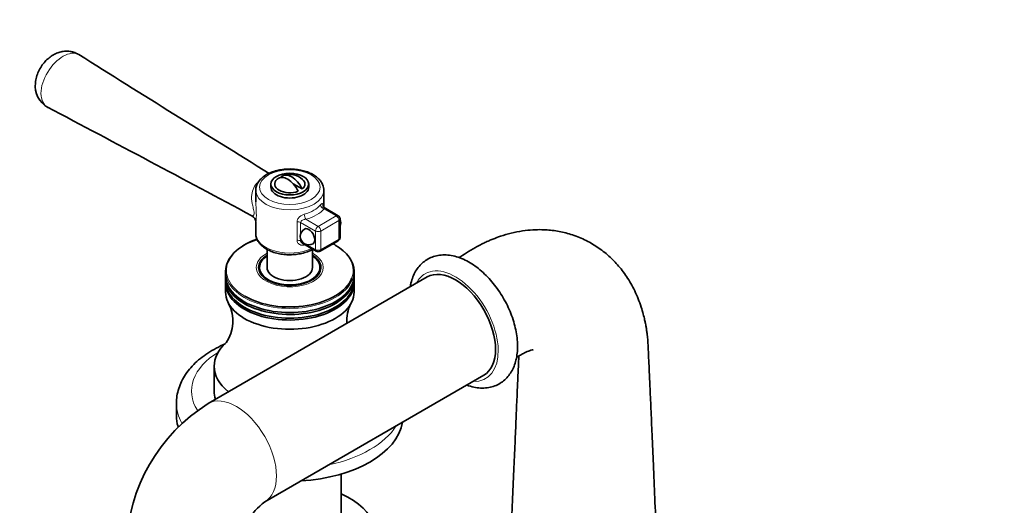
# Model space of a CAD drawing. Units: millimetres. Extents: x 0 to 1528, y 0 to 1675.
# Drawn here: x 150 to 410, y 355 to 484 of the extents above; entities that cross this region are included whole.
import ezdxf
from ezdxf import colors
from ezdxf.entities.mleader import LeaderData, LeaderLine
from ezdxf.math import Vec2, Vec3

# ---------------------------------------------------------------- set-up
doc = ezdxf.new("R2010")
doc.units = ezdxf.units.MM
doc.layers.add('DV7_Défaut', color=7, linetype='Continuous')
doc.layers.add('Défaut', color=7, linetype='Continuous')

# ---------------------------------------------------------------- blocks, each defined once
blk = doc.blocks.new('_DOT')
at = {"color": 0}
blk.add_line((0, 0), (-1, 0), dxfattribs=at)
at = {"color": 0, "const_width": 0.333}
blk.add_lwpolyline([(-0.1665, 0, 1), (0.1665, 0, 1)], format="xyb", close=True, dxfattribs=at)
blk = doc.blocks.new('SE6')
at = {"layer": 'DV7_Défaut', "color": 7, "linetype": 'Continuous', "lineweight": 35}
for p, q in [((219.4, 442.05), (219.13, 442.21)), ((224.69, 439), (222.3, 440.38)), ((212.38, 438.66), (212.38, 435.64)), ((216.38, 440.3), (216.38, 439.48)), ((226.38, 439.48), (226.38, 440.3)), ((230.38, 434.15), (230.38, 438.66)), ((234.18, 431.94), (230.49, 434.07)), ((212.38, 430.21), (212.38, 427.23)), ((234.68, 426.17), (234.68, 431.07)), ((229.38, 422.53), (234.18, 425.31)), ((215.38, 423.03), (215.38, 418.25)), ((224.68, 424.67), (228.38, 422.53)), ((227.38, 418.25), (227.38, 423.02)), ((204.38, 417.24), (204.38, 416.13)), ((213.38, 418.25), (213.38, 417.09)), ((229.38, 417.09), (229.38, 418.25)), ((238.38, 416.13), (238.38, 417.24)), ((257.72, 415.73), (199.74, 382.25)), ((204.38, 415.64), (204.38, 414.66)), ((238.38, 414.66), (238.38, 415.64)), ((204.38, 414.17), (204.38, 411.72)), ((238.38, 411.72), (238.38, 414.17)), ((201.38, 392.12), (201.38, 385.59)), ((214.74, 356.27), (272.72, 389.75)), ((191.38, 382.33), (191.38, 379.06)), ((234.98, 347.36), (234.98, 363.62))]:
    blk.add_line(p, q, dxfattribs=at)
at = {"layer": 'DV7_Défaut', "color": 7, "linetype": 'Continuous', "lineweight": 18}
for p, q in [((233.68, 431.89), (230.43, 433.76)), ((223.3, 425.42), (223.3, 430.32)), ((224.22, 430.17), (224.22, 427.01)), ((228.17, 427.89), (224.22, 430.17)), ((225.63, 430.99), (228.88, 429.11)), ((228.88, 429.11), (233.68, 431.89)), ((234.39, 430.66), (229.58, 427.89)), ((234.39, 425.76), (234.39, 430.66)), ((228.17, 422.99), (228.17, 427.89)), ((229.58, 427.89), (229.58, 422.99)), ((224.22, 425.9), (224.22, 425.27)), ((224.22, 425.27), (224.69, 425)), ((229.58, 422.99), (234.39, 425.76)), ((225.99, 424.25), (228.17, 422.99))]:
    blk.add_line(p, q, dxfattribs=at)
at = {"layer": 'DV7_Défaut', "color": 7, "linetype": 'Continuous', "lineweight": 35}
for centre, radius, start, end in [((6376.62, 10372.29), 11685.16, 237.890853, 238.181781), ((160.45, 466.24), 6.44, 172.9798, 241.5116), ((-4965.22, -9256.07), 10984.26, 61.883005, 62.20254), ((221.38, 437.85), 5, 47.2943, 109.414), ((210.54, 430.23), 1.84, 359.1427, 63.7565), ((233.68, 431.07), 1, 0, 60), ((232.62, 430.05), 2.25, 336.3266, 23.6734), ((226.4, 426.46), 2.25, 120, 300), ((233.68, 426.17), 1, 300, 0), ((228.88, 423.4), 1, 240, 300), ((196.25, 404.07), 10.07, 325.2576, 27.4506), ((246.5, 404.08), 10.06, 152.5964, 183.4771), ((224.28, 343.09), 46.21, 122.0749, 177.9251), ((224.75, 342.82), 16.77, 126.6617, 173.3383)]:
    blk.add_arc(centre, radius, start, end, dxfattribs=at)
at = {"layer": 'DV7_Défaut', "color": 7, "linetype": 'Continuous', "lineweight": 18}
blk.add_ellipse((221.38, 439.48), major_axis=(8, 0), ratio=0.57735, dxfattribs=at)
at = {"layer": 'DV7_Défaut', "color": 7, "linetype": 'Continuous', "lineweight": 35}
blk.add_ellipse((221.38, 440.3), major_axis=(-5, 0), ratio=0.57735, dxfattribs=at)
for centre, major_axis, start_param, end_param in [((221.38, 440.3), (4, 0), 2.544811, 5.309171), ((220.85, 437.54), (2.47, -4.28), 1.43751, 3.274879), ((221.91, 438.15), (2.47, -4.28), 1.43751, 3.274879), ((221.38, 440.3), (-4, 0), 2.544811, 3.700583), ((221.38, 438.66), (-9, 0), 0, 0.030423), ((221.38, 439.48), (-5, 0), 0, 3.141593), ((221.38, 438.66), (-9, 0), 3.141593, 3.183109), ((226.4, 426.46), (1.13, -1.95), 0, 3.141593), ((221.38, 417.24), (-17, 0), 5.247945, 6.283185), ((221.38, 417.48), (16.77, 0), 2.117779, 2.906488), ((221.38, 417.48), (16.77, 0), 0.785104, 0.816956), ((221.38, 417.24), (-17, 0), 3.141593, 3.926991), ((221.38, 418.25), (-8.25, 0), 5.526729, 6.283185), ((221.38, 418.25), (-8.25, 0), 0, 3.898049), ((221.38, 418.25), (-8, 0), 5.560451, 6.283185), ((221.38, 418.25), (-8, 0), 0, 3.864327), ((221.38, 417.03), (-8.15, 0), 6.091031, 6.200378), ((221.38, 418.25), (-6, 0), 0, 3.141593), ((221.38, 417.03), (-8.15, 0), 3.2244, 3.333747), ((265.22, 402.74), (-7.5, 12.99), 3.141593, 6.283185), ((221.38, 416.13), (-17, 0), 0, 3.141593), ((221.38, 415.64), (-17, 0), 6.258226, 6.283185), ((221.38, 415.64), (-17, 0), 0, 3.166552), ((221.38, 414.66), (-17, 0), 0, 3.141593), ((221.38, 414.17), (-17, 0), 6.258226, 6.283185), ((221.38, 414.17), (-17, 0), 0, 3.166552), ((221.38, 417.48), (16.77, 0), 3.926991, 6.055479), ((221.38, 411.72), (-17, 0), 0, 3.141593), ((221.38, 392.12), (-20, 0), 5.717396, 6.283185), ((221.38, 392.12), (-20, 0), 0, 0.624039), ((221.38, 385.59), (-20, 0), 0, 0.190215), ((221.38, 379.06), (-30, 0), 0, 0.167484), ((221.38, 379.06), (-30, 0), 1.670175, 3.042214), ((221.38, 348.03), (-22.5, 0), 0.993253, 4.063321)]:
    blk.add_ellipse(centre, major_axis=major_axis, ratio=0.57735, start_param=start_param, end_param=end_param, dxfattribs=at)
at = {"layer": 'DV7_Défaut', "color": 7, "linetype": 'Continuous', "lineweight": 18}
for centre, major_axis, ratio, start_param, end_param in [((221.38, 438.66), (-9, 0), 0.57735, 0.030423, 3.141593), ((221.38, 437.03), (9, 0), 0.57735, 5.15087, 5.844704), ((221.38, 436.22), (10, 0), 0.57735, 5.15087, 5.844704), ((230.43, 434.58), (0.776, -0.63), 0.739254, 3.682325, 5.253121), ((223.51, 429.76), (-1, 0), 0.57735, 3.926991, 4.92735), ((225.63, 431.8), (0.261, -0.965), 0.346656, 4.049347, 5.620144), ((233.68, 431.07), (-0.5, -0.866), 0.57735, 3.141593, 3.926991), ((233.68, 431.07), (0.5, -0.866), 0.57735, 0.785398, 2.356194), ((233.68, 431.07), (-1, 0), 0.57735, 2.356194, 3.141593), ((228.88, 428.3), (0.5, 0.866), 0.57735, 0.785398, 2.356194), ((228.88, 428.3), (1, 0), 0.57735, 3.926991, 5.497787), ((228.88, 428.3), (0.5, -0.866), 0.57735, 0.785398, 2.356194), ((221.38, 427.23), (9, 0), 0.57735, 3.141593, 5.407195), ((223.51, 424.86), (1, 0), 0.57735, 0.785398, 1.785757), ((233.68, 426.17), (-0.5, 0.866), 0.57735, 3.141593, 3.926991), ((233.68, 426.17), (-1, 0), 0.57735, 2.356194, 3.141593), ((225.63, 423.64), (0.261, -0.965), 0.346656, 3.789196, 4.049347), ((221.38, 428.87), (9, 0), 0.57735, -1.132315, -1.103422), ((228.88, 423.4), (0.5, 0.866), 0.57735, 2.356194, 3.141593), ((228.88, 423.4), (-1, 0), 0.57735, 0.785398, 2.356194), ((228.88, 423.4), (-0.5, 0.866), 0.57735, 3.141593, 3.926991), ((221.38, 417.48), (16.77, 0), 0.57735, 0, 0.785104), ((221.38, 417.48), (16.77, 0), 0.57735, 2.906488, 3.926991), ((221.38, 418.25), (-8.86, 0), 0.57735, 5.456861, 6.283185), ((221.38, 418.25), (-8.86, 0), 0.57735, 0, 3.967917), ((221.38, 417.24), (-17, 0), 0.57735, 0, 3.141593), ((221.38, 417.48), (16.77, 0), 0.57735, 6.055479, 6.283185), ((265.22, 402.74), (-8, 13.86), 0.57735, 2.786171, 6.283185), ((265.22, 402.74), (-8, 13.86), 0.57735, 0, 0.355421), ((221.38, 385.59), (26, 0), 0.57735, 2.38464, 3.488852), ((207.24, 369.26), (-7.5, 12.99), 0.57735, 3.141989, 6.283185), ((221.38, 382.33), (-30, 0), 0.57735, 6.279854, 6.283185), ((221.38, 382.33), (-30, 0), 0.57735, 0, 0.305662), ((207.24, 369.26), (-7.5, 12.99), 0.57735, 0, 0.002542), ((221.38, 382.33), (-30, 0), 0.57735, 1.921757, 2.790632)]:
    blk.add_ellipse(centre, major_axis=major_axis, ratio=ratio, start_param=start_param, end_param=end_param, dxfattribs=at)
at = {"layer": 'DV7_Défaut', "color": 7, "linetype": 'Continuous', "lineweight": 35}
for points, knots in [([(165.59, 474.47), (165.29, 474.66), (164.7, 475.01), (163.57, 475.34), (162.35, 475.47), (161.13, 475.35), (159.93, 475.02), (158.77, 474.47), (157.64, 473.69), (156.58, 472.69), (155.63, 471.48), (154.86, 470.11), (154.28, 468.58), (154.14, 467.6), (154.06, 467.03)], [0, 0, 0, 0, 0.058237, 0.136281, 0.212281, 0.287499, 0.364451, 0.443724, 0.528859, 0.618586, 0.710342, 0.805454, 0.901909, 1, 1, 1, 1]), ([(230.35, 438.93), (230.32, 439.23), (230.26, 439.79), (229.83, 440.72), (229.15, 441.6), (228.22, 442.4), (227.07, 443.09), (225.73, 443.64), (224.24, 444.03), (222.67, 444.26), (221.06, 444.31), (219.46, 444.19), (217.91, 443.89), (216.47, 443.43), (215.18, 442.82), (214.08, 442.05), (213.21, 441.14), (212.63, 440.14), (212.37, 439.2), (212.4, 438.68), (212.42, 438.47)], [0, 0, 0, 0, 0.042653, 0.096024, 0.150574, 0.207126, 0.265259, 0.324043, 0.382766, 0.441323, 0.499779, 0.558251, 0.616842, 0.675683, 0.734907, 0.794574, 0.854374, 0.913209, 0.969804, 1, 1, 1, 1]), ([(230.5, 434.09), (230.44, 434.11), (230.31, 434.17), (230.18, 434.35), (230.14, 434.47), (230.13, 434.49), (230.13, 434.49)], [0, 0, 0, 0, 0.197508, 0.560587, 0.838311, 1, 1, 1, 1]), ([(318.4, 347.5), (318.24, 351.11), (317.99, 356.87), (317.6, 365.9), (317.26, 373.74), (316.96, 380.64), (316.7, 386.54), (316.48, 391.46), (316.28, 395.61), (316.17, 398.63), (315.95, 400.65), (315.79, 401.82), (315.64, 402.67), (315.48, 403.54), (315.26, 404.57), (314.9, 406.05), (314.13, 408.66), (312.78, 412.05), (310.64, 415.8), (308.21, 418.97), (305.47, 421.69), (302.39, 424.01), (298.97, 425.88), (295.39, 427.2), (291.75, 428), (288.52, 428.28), (285.59, 428.22), (282.89, 427.94), (280.04, 427.38), (277.39, 426.61), (275.44, 425.89), (274.07, 425.31), (272.98, 424.82), (271.78, 424.22), (270.11, 423.33), (268.24, 422.17), (266.8, 421.26), (266.16, 420.85)], [0, 0, 0, 0, 0.085173, 0.161717, 0.229631, 0.288916, 0.339574, 0.381605, 0.415014, 0.445263, 0.458184, 0.468075, 0.475951, 0.480904, 0.489009, 0.501002, 0.516904, 0.554451, 0.589749, 0.622032, 0.65214, 0.683793, 0.715946, 0.747309, 0.777132, 0.807378, 0.827029, 0.849554, 0.874859, 0.898488, 0.916335, 0.925056, 0.934607, 0.945424, 0.957944, 0.98076, 1, 1, 1, 1]), ([(212.42, 427.22), (212.41, 426.99), (212.41, 426.47), (212.72, 425.58), (213.3, 424.66), (214.13, 423.82), (215.19, 423.08), (216.46, 422.47), (217.89, 422.01), (219.43, 421.71), (221.03, 421.59), (222.64, 421.64), (224.22, 421.86), (225.7, 422.25), (226.82, 422.71), (227.35, 423), (227.54, 423.1)], [0, 0, 0, 0, 0.044905, 0.116302, 0.188361, 0.262859, 0.339866, 0.418254, 0.496857, 0.575255, 0.653468, 0.731632, 0.809904, 0.88843, 0.967398, 1, 1, 1, 1]), ([(268.26, 387.15), (268.41, 387.1), (269.17, 386.83), (270.53, 386.48), (272.32, 386.31), (274.03, 386.44), (275.62, 386.88), (277.05, 387.57), (278.3, 388.51), (279.36, 389.66), (280.23, 390.99), (280.91, 392.52), (281.38, 394.21), (281.64, 396.07), (281.68, 398.05), (281.5, 400.14), (281.1, 402.28), (280.5, 404.44), (279.7, 406.59), (278.73, 408.7), (277.58, 410.74), (276.3, 412.68), (274.88, 414.5), (273.34, 416.16), (271.71, 417.65), (270, 418.95), (268.23, 420.01), (266.41, 420.83), (264.58, 421.37), (262.78, 421.61), (261.04, 421.54), (259.43, 421.18), (257.96, 420.54), (256.67, 419.66), (255.56, 418.56), (254.64, 417.27), (253.92, 415.78), (253.49, 414.4), (253.3, 413.5), (253.24, 413.17)], [0, 0, 0, 0, 0.007227, 0.036722, 0.065707, 0.093814, 0.120903, 0.147142, 0.172911, 0.198575, 0.224534, 0.25115, 0.278605, 0.306851, 0.335651, 0.364713, 0.393789, 0.422784, 0.451688, 0.480522, 0.509324, 0.538138, 0.566999, 0.595952, 0.625043, 0.654314, 0.683781, 0.713405, 0.742963, 0.772105, 0.800443, 0.827766, 0.854177, 0.880016, 0.905675, 0.931527, 0.957965, 0.985218, 1, 1, 1, 1]), ([(204.41, 398.1), (204.37, 398.08), (203.5, 397.71), (201.87, 396.93), (199.68, 395.64), (197.69, 394.2), (195.93, 392.62), (194.43, 390.91), (193.21, 389.1), (192.29, 387.21), (191.69, 385.29), (191.4, 383.64), (191.41, 382.74), (191.42, 382.4)], [0, 0, 0, 0, 0.005918, 0.113602, 0.221715, 0.330109, 0.438287, 0.545592, 0.651214, 0.754455, 0.855038, 0.953235, 1, 1, 1, 1]), ([(281.38, 394.52), (281.74, 394.71), (282.46, 395.09), (283.46, 395.65), (284.2, 395.99), (284.93, 396.28), (285.53, 396.46), (285.76, 396.5), (285.8, 396.51), (285.8, 396.51)], [0, 0, 0, 0, 0.155082, 0.311003, 0.434081, 0.54444, 0.730075, 0.893634, 1, 1, 1, 1]), ([(282, 394.86), (282, 394.82), (281.95, 393.89), (281.87, 391.92), (281.7, 388.35), (281.5, 383.77), (281.25, 378.08), (280.97, 371.56), (280.65, 364.29), (280.29, 356.03), (280.07, 350.77), (279.92, 347.5)], [0, 0, 0, 0, 0.00224, 0.060278, 0.127582, 0.231746, 0.3524, 0.489549, 0.643198, 0.813347, 1, 1, 1, 1])]:
    blk.add_open_spline(points, degree=3, knots=knots, dxfattribs=at)
at = {"layer": 'DV7_Défaut', "color": 7, "linetype": 'Continuous', "lineweight": 18}
for points, knots in [([(165.6, 474.5), (165.55, 474.53), (165.5, 474.56), (164.41, 475.14), (162.94, 474.95), (159.94, 473.22), (158.43, 471.7), (156.2, 468.06), (155.54, 466.03), (155.54, 464.28)], [0, 0, 0, 0, 0.0163085, 0.0163085, 0.3442057, 0.3442057, 0.6721028, 0.6721028, 1, 1, 1, 1]), ([(155.54, 464.28), (155.54, 462.54), (156.22, 461.19), (157.33, 460.59), (157.34, 460.58), (157.35, 460.58)], [0, 0, 0, 0, 0.99251, 0.99251, 1, 1, 1, 1]), ([(211.97, 432.6), (211.97, 432.79), (211.93, 433.01), (211.84, 433.45), (211.78, 433.66), (211.62, 434.3), (211.51, 434.72), (211.28, 435.96), (211.24, 436.77), (211.47, 438.8), (212.01, 439.95), (212.9, 440.72)], [0, 0, 0, 0, 0.068384, 0.068384, 0.136768, 0.136768, 0.273535, 0.273535, 0.54707, 0.54707, 1, 1, 1, 1]), ([(212.38, 435.65), (212.38, 435.37), (212.39, 435.09), (212.44, 433.83), (212.54, 432.8), (212.54, 431.99)], [0, 0, 0, 0, 0.223414, 0.223414, 1, 1, 1, 1]), ([(230.17, 434.29), (230.17, 434.51), (230.16, 434.69), (230.13, 434.89), (230.11, 434.95), (230.07, 435.04), (230.05, 435.08), (230, 435.12), (229.97, 435.13), (229.9, 435.14), (229.87, 435.12), (229.78, 435.08), (229.74, 435.04), (229.64, 434.95), (229.59, 434.89), (229.53, 434.83)], [0, 0, 0, 0, 0.25, 0.25, 0.375, 0.375, 0.5, 0.5, 0.625, 0.625, 0.75, 0.75, 0.875, 0.875, 1, 1, 1, 1]), ([(211.33, 431.93), (211.36, 431.91), (211.39, 431.9), (211.51, 431.9), (211.61, 431.92), (211.78, 432.04), (211.84, 432.1), (211.93, 432.28), (211.97, 432.41), (211.97, 432.6)], [0, 0, 0, 0, 0.224758, 0.224758, 0.612379, 0.612379, 0.80619, 0.80619, 1, 1, 1, 1]), ([(230.48, 434.07), (230.48, 434.07), (230.48, 434.07), (230.49, 434.06), (230.49, 434.03), (230.48, 433.92), (230.46, 433.85), (230.43, 433.76)], [0, 0, 0, 0, 0.063768, 0.063768, 0.531884, 0.531884, 1, 1, 1, 1]), ([(212.54, 431.99), (212.54, 431.17), (212.44, 430.69), (212.39, 430.32), (212.38, 430.25), (212.38, 430.2)], [0, 0, 0, 0, 0.767616, 0.767616, 1, 1, 1, 1]), ([(225.2, 432.33), (225.08, 432.3), (224.96, 432.25), (224.73, 432.15), (224.61, 432.09), (224.39, 431.96), (224.28, 431.89), (224.07, 431.73), (223.97, 431.64), (223.71, 431.38), (223.56, 431.18), (223.41, 430.86), (223.37, 430.75), (223.31, 430.54), (223.3, 430.43), (223.3, 430.32)], [0, 0, 0, 0, 0.125, 0.125, 0.25, 0.25, 0.375, 0.375, 0.5, 0.5, 0.75, 0.75, 0.875, 0.875, 1, 1, 1, 1]), ([(225.63, 430.99), (225.47, 430.97), (225.31, 430.95), (225.01, 430.87), (224.87, 430.81), (224.6, 430.69), (224.47, 430.61), (224.29, 430.42), (224.22, 430.3), (224.22, 430.17)], [0, 0, 0, 0, 0.25, 0.25, 0.5, 0.5, 0.75, 0.75, 1, 1, 1, 1]), ([(223.3, 425.42), (223.3, 425.21), (223.36, 425), (223.51, 424.73), (223.57, 424.64), (223.72, 424.49), (223.8, 424.42), (223.98, 424.3), (224.07, 424.25), (224.28, 424.17), (224.39, 424.14), (224.61, 424.1), (224.73, 424.1), (224.96, 424.11), (225.08, 424.13), (225.2, 424.16)], [0, 0, 0, 0, 0.25, 0.25, 0.375, 0.375, 0.5, 0.5, 0.625, 0.625, 0.75, 0.75, 0.875, 0.875, 1, 1, 1, 1]), ([(224.22, 425.27), (224.22, 425.2), (224.24, 425.14), (224.29, 425.01), (224.33, 424.95), (224.46, 424.81), (224.57, 424.73), (224.68, 424.67)], [0, 0, 0, 0, 0.268272, 0.268272, 0.536545, 0.536545, 1, 1, 1, 1])]:
    blk.add_open_spline(points, degree=3, knots=knots, dxfattribs=at)
at = {"layer": 'DV7_Défaut', "color": 7, "linetype": 'Continuous', "lineweight": 35}
blk.add_open_spline([(212.38, 435.89), (212.38, 435.81), (212.38, 435.73), (212.38, 435.65)], degree=3, dxfattribs=at)

msp = doc.modelspace()

# ---------------------------------------------------------------- block references
at = {"layer": 'Défaut'}
msp.add_blockref('SE6', (0, 0), dxfattribs=at)

# ---------------------------------------------------------------- leaders
at = {"layer": 'Défaut', "color": 7, "linetype": 'Continuous', "lineweight": 18}
ml = msp.add_multileader_mtext('Standard', dxfattribs=at)
ml.set_content('{\\pxsm0.9;\\fSolid Edge ISO|b1||i0||c0|p34;\\W1.;27/10/2016\\P}', color=256)
ml.set_leader_properties()
ml.set_arrow_properties(name='DOT')
ml.build(insert=Vec2(0, 0))
ml.multileader.update_dxf_attribs({"leader_type": 0, "dogleg_length": 0, "arrow_head_size": 12})
ctx = ml.context
ctx.base_point, ctx.char_height, ctx.arrow_head_size, ctx.landing_gap_size = Vec3(1165.67, 1667.73), 12, 12, 4.2
notes = []
notes.append((ctx, [(0, (0, 0, 0), (0, 0), (1, 0), 1, [])]))
ctx.mtext.insert = Vec3(1167.67, 1673.85)
ml = msp.add_multileader_mtext('Standard', dxfattribs=at)
ml.set_content('{\\pxsm0.9;\\fArial|b1||i0||c0|p34;\\W1.;151/W\\P}', color=256)
ml.set_leader_properties()
ml.set_arrow_properties(name='DOT')
ml.build(insert=Vec2(0, 0))
ml.multileader.update_dxf_attribs({"leader_type": 0, "dogleg_length": 0, "arrow_head_size": 12})
ctx = ml.context
ctx.base_point, ctx.char_height, ctx.arrow_head_size, ctx.landing_gap_size = Vec3(446.54, 1667.56), 12, 12, 4.2
notes.append((ctx, [(0, (0, 0, 0), (0, 0), (1, 0), 1, [])]))
ctx.mtext.insert = Vec3(448.54, 1673.66)
for ctx, leaders in notes:
    for number, flags, end, landing, length, lines in leaders:
        leader = LeaderData()
        leader.index, (leader.has_last_leader_line, leader.has_dogleg_vector, leader.attachment_direction) = number, flags
        leader.last_leader_point, leader.dogleg_vector, leader.dogleg_length = Vec3(end), Vec3(landing), length
        for number, points, colour, breaks in lines:
            line = LeaderLine()
            line.index, line.vertices, line.color, line.breaks = number, Vec3.list(points), colors.encode_raw_color(colour), breaks
            leader.lines.append(line)
        ctx.leaders.append(leader)

doc.saveas('drawing.dxf')
